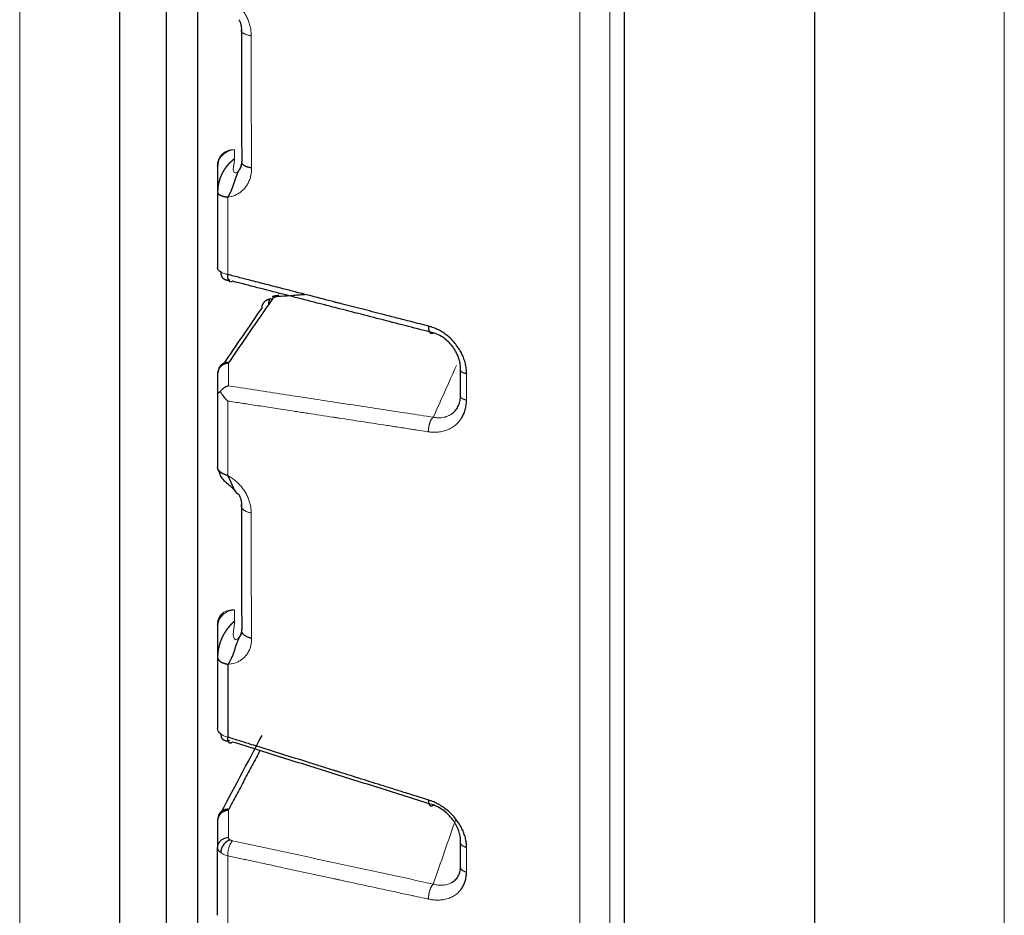
# Model space of a CAD drawing. Units: millimetres. Extents: x 62 to 819, y 248 to 768.
# Drawn here: x 695 to 703, y 617 to 624 of the extents above; entities that cross this region are included whole.
import ezdxf

# ---------------------------------------------------------------- set-up
doc = ezdxf.new("R2010")
doc.units = ezdxf.units.MM
doc.layers.add('1', color=7, linetype='Continuous', true_color=0xffffff)

msp = doc.modelspace()

# ---------------------------------------------------------------- linework, layer by layer
at = {"layer": '1', "color": 3, "linetype": 'Continuous', "lineweight": 25}
for p, q in [((701.7251, 528.4272), (701.7251, 741.3406)), ((696.594, 631.4892), (696.594, 612.8865)), ((696.8451, 612.8787), (696.8451, 631.5041)), ((696.2251, 630.7593), (696.2251, 538.5431)), ((697.0026, 622.8728), (697.0017, 622.8651)), ((697.0053, 622.8949), (697.0045, 622.8884))]:
    msp.add_line(p, q, dxfattribs=at)
at = {"layer": '1', "color": 3, "linetype": 'Continuous', "lineweight": 13}
for p, q in [((703.2251, 741.3406), (703.2251, 528.4272)), ((695.4359, 538.5431), (695.4359, 630.7593))]:
    msp.add_line(p, q, dxfattribs=at)
for points, degree, knots in [([(699.8659, 600.8097), (699.8659, 600.9115), (699.8659, 601.0632), (699.8659, 601.4651), (699.8659, 601.7153), (699.8659, 602.3119), (699.8659, 602.6584), (699.8659, 603.4444), (699.8659, 603.8839), (699.8659, 604.8521), (699.8659, 605.3808), (699.8659, 606.5224), (699.8659, 607.1354), (699.8659, 608.4401), (699.8659, 609.1319), (699.8659, 610.5879), (699.8659, 611.3522), (699.8659, 612.9463), (699.8659, 613.7761), (699.8659, 615.4938), (699.8659, 616.3817), (699.8659, 618.2075), (699.8659, 619.1454), (699.8659, 621.0626), (699.8659, 622.042), (699.8659, 624.0335), (699.8659, 625.0455), (699.8659, 627.093), (699.8659, 628.1285), (699.8659, 630.0061), (699.8659, 630.8456), (699.8659, 631.6873)], 3, [0, 0, 0, 0, 0.067563, 0.067563, 0.135126, 0.135126, 0.202689, 0.202689, 0.270252, 0.270252, 0.337815, 0.337815, 0.405378, 0.405378, 0.472941, 0.472941, 0.540504, 0.540504, 0.608067, 0.608067, 0.67563, 0.67563, 0.743193, 0.743193, 0.810756, 0.810756, 0.878319, 0.878319, 0.945882, 0.945882, 1, 1, 1, 1]), ([(700.1049, 600.533), (700.1049, 600.5549), (700.1049, 600.5793), (700.1049, 600.9268), (700.1049, 601.5897), (700.1049, 602.949), (700.1049, 603.3632), (700.1049, 604.587), (700.1049, 605.4745), (700.1049, 606.9471), (700.1049, 607.4429), (700.1049, 607.9651), (700.1049, 607.972), (700.1049, 607.9789), (700.1049, 608.5987), (700.1049, 609.2475), (700.1049, 610.6061), (700.1049, 611.3159), (700.1049, 614.1615), (700.1049, 616.4855), (700.1049, 621.4599), (700.1049, 624.0909), (700.1049, 628.4204), (700.1049, 630.0577), (700.1049, 631.7034)], 3, [0, 0, 0, 0, 0.014683, 0.014683, 0.190784, 0.190784, 0.256559, 0.256559, 0.366886, 0.366886, 0.41888, 0.41888, 0.419225, 0.41957, 0.41957, 0.481279, 0.481279, 0.542987, 0.542987, 0.719089, 0.719089, 0.89519, 0.89519, 1, 1, 1, 1]), ([(697.2676, 623.8961), (697.2676, 623.9019), (697.2674, 623.9077), (697.2668, 623.9193), (697.2663, 623.9252), (697.2643, 623.9432), (697.2623, 623.9554), (697.2568, 623.9795), (697.2534, 623.9914), (697.2452, 624.0149), (697.2405, 624.0264), (697.2297, 624.049), (697.2238, 624.06), (697.2106, 624.0813), (697.2035, 624.0916), (697.1885, 624.1108), (697.1807, 624.1198), (697.1643, 624.1368), (697.1557, 624.1448), (697.1288, 624.1673), (697.1096, 624.18), (697.0872, 624.1916), (697.0848, 624.1928), (697.0824, 624.1939)], 3, [0, 0, 0, 0, 0.049046, 0.049046, 0.098093, 0.098093, 0.199103, 0.199103, 0.298722, 0.298722, 0.39801, 0.39801, 0.497119, 0.497119, 0.596229, 0.596229, 0.690883, 0.690883, 0.785821, 0.785821, 0.977163, 0.977163, 1, 1, 1, 1]), ([(697.2703, 622.8513), (697.2703, 622.8572), (697.2702, 622.8631), (697.269, 623.0362), (697.2682, 623.204), (697.2674, 623.5404), (697.2673, 623.7092), (697.2675, 623.8842), (697.2675, 623.8901), (697.2676, 623.8961)], 3, [0, 0, 0, 0, 0.016915, 0.016915, 0.499844, 0.499844, 0.983084, 0.983084, 1, 1, 1, 1]), ([(697.136, 622.9942), (697.1178, 622.9927), (697.0999, 622.9881), (697.0673, 622.9736), (697.0525, 622.9636), (697.0402, 622.9517)], 3, [0, 0, 0, 0, 0.5, 0.5, 1, 1, 1, 1]), ([(697.0418, 622.9626), (697.0481, 622.9682), (697.055, 622.9732), (697.0699, 622.9816), (697.0778, 622.9851), (697.0942, 622.9903), (697.1026, 622.9921), (697.1194, 622.9943), (697.1278, 622.9946), (697.136, 622.9942)], 3, [0, 0, 0, 0, 0.25, 0.25, 0.5, 0.5, 0.75, 0.75, 1, 1, 1, 1]), ([(697.0402, 622.9517), (697.028, 622.9397), (697.0182, 622.9257), (697.0051, 622.8956), (697.0017, 622.8795), (697.0017, 622.8634)], 3, [0, 0, 0, 0, 0.5, 0.5, 1, 1, 1, 1]), ([(697.0208, 622.9319), (697.0213, 622.9327), (697.0231, 622.9352), (697.026, 622.9392), (697.0289, 622.9426), (697.0316, 622.9455), (697.0349, 622.9481), (697.0382, 622.9504), (697.0402, 622.9517)], 6, [0, 0, 0, 0, 0, 0, 0, 0.2, 0.6, 1, 1, 1, 1, 1, 1, 1]), ([(697.136, 622.9221), (697.1359, 622.9197), (697.1357, 622.9139), (697.1344, 622.9039), (697.1326, 622.8914), (697.1294, 622.8736), (697.1261, 622.8539), (697.1247, 622.8333), (697.1278, 622.818), (697.136, 622.8103), (697.1461, 622.8106), (697.1554, 622.815), (697.1655, 622.8236), (697.1718, 622.8325), (697.175, 622.8371)], 3, [0, 0, 0, 0, 0.043878, 0.10385, 0.179943, 0.272169, 0.432901, 0.549875, 0.680467, 0.784969, 0.839174, 0.891292, 0.944028, 1, 1, 1, 1]), ([(697.0824, 622.6189), (697.0862, 622.6194), (697.09, 622.6199), (697.1137, 622.624), (697.1328, 622.6302), (697.1596, 622.6433), (697.1682, 622.6483), (697.1845, 622.6595), (697.1922, 622.6657), (697.2071, 622.6797), (697.2142, 622.6874), (697.2273, 622.704), (697.2333, 622.7129), (697.2439, 622.7316), (697.2486, 622.7414), (697.2566, 622.7619), (697.26, 622.7726), (697.2653, 622.7943), (697.2672, 622.8055), (697.2692, 622.8225), (697.2696, 622.8282), (697.2702, 622.8397), (697.2703, 622.8455), (697.2703, 622.8513)], 3, [0, 0, 0, 0, 0.035424, 0.035424, 0.22409, 0.22409, 0.3177, 0.3177, 0.411035, 0.411035, 0.508967, 0.508967, 0.60691, 0.60691, 0.705044, 0.705044, 0.80352, 0.80352, 0.901572, 0.901572, 0.950786, 0.950786, 1, 1, 1, 1]), ([(697.0824, 622.0061), (697.0771, 622.0073), (697.0719, 622.0086), (697.0523, 622.0141), (697.0396, 622.0191), (697.0293, 622.0249)], 3, [0, 0, 0, 0, 0.254799, 0.254799, 1, 1, 1, 1]), ([(698.9707, 621.013), (698.9707, 621.0162), (698.9707, 621.0195), (698.9708, 621.0542), (698.9709, 621.0856), (698.971, 621.1485), (698.9711, 621.1799), (698.9712, 621.2146), (698.9713, 621.2179), (698.9713, 621.2211)], 3, [0, 0, 0, 0, 0.047068, 0.047068, 0.500473, 0.500473, 0.952932, 0.952932, 1, 1, 1, 1]), ([(697.0824, 621.0051), (697.1184, 620.9996), (697.1544, 620.994), (697.1977, 620.9874), (697.2049, 620.9863), (697.2193, 620.9841), (697.2265, 620.983), (697.2409, 620.9808), (697.2481, 620.9797), (697.2771, 620.9753), (697.3207, 620.9686), (697.3643, 620.9619), (697.4296, 620.9519), (697.4732, 620.9452), (697.5499, 620.9335), (697.5831, 620.9284), (697.6328, 620.9208), (697.6494, 620.9183), (697.6825, 620.9132), (697.6991, 620.9107), (697.7819, 620.898), (697.8482, 620.8878), (697.9181, 620.8771), (697.9217, 620.8766), (697.9289, 620.8755), (697.9325, 620.8749), (697.9386, 620.874), (697.9411, 620.8736), (697.9473, 620.8726), (697.9511, 620.8721), (697.9585, 620.8709), (697.9621, 620.8704), (698.0235, 620.861), (698.0813, 620.8521), (698.197, 620.8344), (698.2548, 620.8256), (698.3484, 620.8112), (698.4199, 620.8003), (698.4915, 620.7893), (698.5332, 620.783), (698.5392, 620.782), (698.5511, 620.7802), (698.5571, 620.7793), (698.569, 620.7775), (698.575, 620.7766), (698.607, 620.7717), (698.6331, 620.7677), (698.6629, 620.7631), (698.6666, 620.7625), (698.6704, 620.762)], 3, [0, 0, 0, 0, 0.068049, 0.068049, 0.081659, 0.081659, 0.095269, 0.095269, 0.108879, 0.108879, 0.15005, 0.191221, 0.191221, 0.273564, 0.273564, 0.336167, 0.336167, 0.367469, 0.367469, 0.398771, 0.398771, 0.523979, 0.523979, 0.530784, 0.530784, 0.537588, 0.537588, 0.542317, 0.542317, 0.549413, 0.549413, 0.556223, 0.556223, 0.665465, 0.665465, 0.774707, 0.774707, 0.842295, 0.909883, 0.909883, 0.921147, 0.921147, 0.932412, 0.932412, 0.943677, 0.943677, 0.992908, 0.992908, 1, 1, 1, 1]), ([(698.7076, 620.8771), (698.7166, 620.8756), (698.7339, 620.8727), (698.7587, 620.8723), (698.7811, 620.8743), (698.8011, 620.8785), (698.8187, 620.8843), (698.8339, 620.8911), (698.847, 620.8985), (698.8548, 620.904), (698.8584, 620.9067)], 3, [0, 0, 0, 0, 0.1617, 0.312891, 0.453581, 0.583779, 0.7035, 0.812761, 0.911586, 1, 1, 1, 1]), ([(698.6704, 620.762), (698.6747, 620.7613), (698.6789, 620.7607), (698.691, 620.7594), (698.6988, 620.7588), (698.7197, 620.758), (698.7326, 620.7583), (698.7592, 620.7608), (698.7728, 620.7631), (698.7992, 620.7697), (698.812, 620.7739), (698.8366, 620.7844), (698.8484, 620.7906), (698.8707, 620.8049), (698.8813, 620.813), (698.9017, 620.8316), (698.9114, 620.8423), (698.9201, 620.8539)], 3, [0, 0, 0, 0, 0.043436, 0.043436, 0.123701, 0.123701, 0.258228, 0.258228, 0.404858, 0.404858, 0.551255, 0.551255, 0.697285, 0.697285, 0.842964, 0.842964, 1, 1, 1, 1]), ([(697.2676, 620.119), (697.2676, 620.1245), (697.2674, 620.13), (697.2668, 620.1412), (697.2663, 620.1468), (697.2643, 620.164), (697.2623, 620.1757), (697.2568, 620.199), (697.2534, 620.2105), (697.2452, 620.2334), (697.2405, 620.2448), (697.2297, 620.267), (697.2238, 620.2779), (697.2106, 620.299), (697.2035, 620.3093), (697.1885, 620.3286), (697.1807, 620.3377), (697.1643, 620.355), (697.1557, 620.3632), (697.1288, 620.3865), (697.1096, 620.3999), (697.0872, 620.4125), (697.0848, 620.4138), (697.0824, 620.4151)], 3, [0, 0, 0, 0, 0.049046, 0.049046, 0.098093, 0.098093, 0.199103, 0.199103, 0.298722, 0.298722, 0.39801, 0.39801, 0.497119, 0.497119, 0.596229, 0.596229, 0.690883, 0.690883, 0.785821, 0.785821, 0.977163, 0.977163, 1, 1, 1, 1]), ([(697.2703, 619.129), (697.2703, 619.1345), (697.2702, 619.1401), (697.269, 619.3038), (697.2682, 619.4626), (697.2674, 619.7814), (697.2673, 619.9415), (697.2675, 620.1077), (697.2675, 620.1134), (697.2676, 620.119)], 3, [0, 0, 0, 0, 0.016915, 0.016915, 0.499844, 0.499844, 0.983084, 0.983084, 1, 1, 1, 1]), ([(697.136, 619.3519), (697.1178, 619.3505), (697.0999, 619.3462), (697.0673, 619.3328), (697.0525, 619.3236), (697.0402, 619.3126)], 3, [0, 0, 0, 0, 0.5, 0.5, 1, 1, 1, 1]), ([(697.0418, 619.3265), (697.0481, 619.3314), (697.055, 619.3357), (697.0699, 619.3429), (697.0778, 619.3458), (697.0942, 619.3499), (697.1026, 619.3513), (697.1194, 619.3526), (697.1278, 619.3525), (697.136, 619.3519)], 3, [0, 0, 0, 0, 0.25, 0.25, 0.5, 0.5, 0.75, 0.75, 1, 1, 1, 1]), ([(697.0208, 619.2967), (697.0213, 619.2973), (697.0231, 619.2994), (697.026, 619.3027), (697.0289, 619.3055), (697.0316, 619.3078), (697.0349, 619.3099), (697.0382, 619.3116), (697.0402, 619.3126)], 6, [0, 0, 0, 0, 0, 0, 0, 0.2, 0.6, 1, 1, 1, 1, 1, 1, 1]), ([(697.136, 619.2631), (697.1359, 619.2601), (697.1357, 619.253), (697.1344, 619.2407), (697.1326, 619.2253), (697.1294, 619.2031), (697.1261, 619.1787), (697.1247, 619.1527), (697.1278, 619.1326), (697.136, 619.1207), (697.1461, 619.1181), (697.1554, 619.1204), (697.1655, 619.1271), (697.1718, 619.135), (697.175, 619.1391)], 3, [0, 0, 0, 0, 0.043878, 0.10385, 0.179943, 0.272169, 0.432901, 0.549875, 0.680467, 0.784969, 0.839174, 0.891292, 0.944028, 1, 1, 1, 1]), ([(697.0824, 618.9228), (697.0862, 618.923), (697.09, 618.9233), (697.1137, 618.9255), (697.1328, 618.9299), (697.1596, 618.9404), (697.1682, 618.9445), (697.1845, 618.9539), (697.1922, 618.9592), (697.2071, 618.9713), (697.2142, 618.9781), (697.2273, 618.9929), (697.2333, 619.0008), (697.2439, 619.0178), (697.2486, 619.0267), (697.2566, 619.0455), (697.26, 619.0553), (697.2653, 619.0755), (697.2672, 619.0859), (697.2692, 619.1018), (697.2696, 619.1072), (697.2702, 619.118), (697.2703, 619.1235), (697.2703, 619.129)], 3, [0, 0, 0, 0, 0.035424, 0.035424, 0.22409, 0.22409, 0.3177, 0.3177, 0.411035, 0.411035, 0.508967, 0.508967, 0.60691, 0.60691, 0.705044, 0.705044, 0.80352, 0.80352, 0.901572, 0.901572, 0.950786, 0.950786, 1, 1, 1, 1]), ([(697.0824, 618.3455), (697.0771, 618.347), (697.0719, 618.3487), (697.0523, 618.3557), (697.0396, 618.3621), (697.0293, 618.3695)], 3, [0, 0, 0, 0, 0.254799, 0.254799, 1, 1, 1, 1]), ([(697.0873, 617.551), (697.0873, 617.5427), (697.097, 617.5351), (697.0982, 617.5343)], 2, [0, 0, 0, 0.889646, 1, 1, 1]), ([(697.0017, 617.4728), (697.0017, 617.4699), (697.002, 617.4669), (697.0056, 617.4514), (697.0147, 617.4395), (697.029, 617.4294)], 3, [0, 0, 0, 0, 0.190813, 0.190813, 1, 1, 1, 1]), ([(698.9707, 617.2771), (698.9707, 617.2802), (698.9707, 617.2833), (698.9708, 617.3158), (698.9709, 617.3452), (698.971, 617.4042), (698.9711, 617.4337), (698.9712, 617.4662), (698.9713, 617.4693), (698.9713, 617.4724)], 3, [0, 0, 0, 0, 0.047068, 0.047068, 0.500473, 0.500473, 0.952932, 0.952932, 1, 1, 1, 1]), ([(697.029, 617.4294), (697.0389, 617.4224), (697.0512, 617.4163), (697.0708, 617.4097), (697.0765, 617.408), (697.0824, 617.4065)], 3, [0, 0, 0, 0, 0.721392, 0.721392, 1, 1, 1, 1]), ([(697.0824, 617.4065), (697.0862, 617.4057), (697.0899, 617.4049), (697.1259, 617.3971), (697.1582, 617.3902), (697.1977, 617.3816), (697.2049, 617.3801), (697.2193, 617.377), (697.2265, 617.3754), (697.2409, 617.3723), (697.2481, 617.3708), (697.2771, 617.3645), (697.3207, 617.3551), (697.3643, 617.3457), (697.4296, 617.3316), (697.4732, 617.3222), (697.5831, 617.2984), (697.6494, 617.2841), (697.7322, 617.2663), (697.7488, 617.2627), (697.7819, 617.2555), (697.7985, 617.2519), (697.8482, 617.2412), (697.8813, 617.2341), (697.9181, 617.2261), (697.9217, 617.2254), (697.9289, 617.2238), (697.9325, 617.223), (697.9397, 617.2215), (697.9433, 617.2207), (697.9506, 617.2191), (697.9544, 617.2183), (697.96, 617.2171), (697.9619, 617.2167), (697.9644, 617.2161), (697.965, 617.216), (698.0228, 617.2035), (698.08, 617.1912), (698.1943, 617.1665), (698.2515, 617.1542), (698.3451, 617.134), (698.418, 617.1182), (698.4908, 617.1025), (698.5332, 617.0934), (698.5392, 617.0921), (698.5511, 617.0895), (698.5571, 617.0882), (698.569, 617.0856), (698.575, 617.0844), (698.607, 617.0774), (698.6331, 617.0718), (698.6629, 617.0654), (698.6666, 617.0646), (698.6704, 617.0638)], 3, [0, 0, 0, 0, 0.007102, 0.007102, 0.068049, 0.068049, 0.081659, 0.081659, 0.095269, 0.095269, 0.108879, 0.108879, 0.15005, 0.191221, 0.191221, 0.273564, 0.273564, 0.398771, 0.398771, 0.430073, 0.430073, 0.461375, 0.461375, 0.523978, 0.523978, 0.530783, 0.530783, 0.537588, 0.537588, 0.544393, 0.544393, 0.551489, 0.551489, 0.555045, 0.555045, 0.556223, 0.556223, 0.66421, 0.66421, 0.772196, 0.772196, 0.84104, 0.909883, 0.909883, 0.921147, 0.921147, 0.932412, 0.932412, 0.943677, 0.943677, 0.992909, 0.992909, 1, 1, 1, 1]), ([(698.7076, 617.183), (698.7166, 617.1807), (698.7339, 617.1764), (698.7587, 617.1738), (698.7811, 617.1737), (698.8011, 617.1758), (698.8187, 617.1795), (698.8339, 617.1845), (698.847, 617.1902), (698.8548, 617.1946), (698.8584, 617.1969)], 3, [0, 0, 0, 0, 0.1617, 0.312891, 0.453581, 0.583779, 0.7035, 0.812761, 0.911586, 1, 1, 1, 1]), ([(698.6704, 617.0638), (698.6747, 617.0628), (698.6789, 617.062), (698.691, 617.0599), (698.6988, 617.0587), (698.7197, 617.0565), (698.7326, 617.0559), (698.7592, 617.0563), (698.7728, 617.0574), (698.7992, 617.0616), (698.812, 617.0647), (698.8366, 617.0728), (698.8484, 617.0777), (698.8707, 617.0895), (698.8813, 617.0963), (698.9042, 617.1142), (698.916, 617.126), (698.9262, 617.1393)], 3, [0, 0, 0, 0, 0.04186, 0.04186, 0.119212, 0.119212, 0.248858, 0.248858, 0.390167, 0.390167, 0.531253, 0.531253, 0.671984, 0.671984, 0.812377, 0.812377, 1, 1, 1, 1])]:
    msp.add_open_spline(points, degree=degree, knots=knots, dxfattribs=at)
at = {"layer": '1', "color": 3, "linetype": 'Continuous', "lineweight": 25}
for points, degree, knots in [([(700.216, 602.1305), (700.216, 602.1645), (700.216, 602.2327), (700.216, 602.3384), (700.2161, 602.4469), (700.2161, 602.5586), (700.2161, 602.6732), (700.2162, 602.791), (700.2162, 602.912), (700.2162, 603.0361), (700.2163, 603.1633), (700.2163, 603.2938), (700.2164, 603.4276), (700.2164, 603.5646), (700.2164, 603.705), (700.2165, 603.8486), (700.2165, 603.9957), (700.2166, 604.1461), (700.2166, 604.2999), (700.2166, 604.4572), (700.2167, 604.6179), (700.2167, 604.7821), (700.2168, 604.9498), (700.2168, 605.1211), (700.2169, 605.2959), (700.2169, 605.4743), (700.217, 605.6563), (700.217, 605.8419), (700.2171, 606.0312), (700.2171, 606.2241), (700.2172, 606.4207), (700.2172, 606.6211), (700.2173, 606.8251), (700.2173, 607.0329), (700.2174, 607.2444), (700.2174, 607.4597), (700.2175, 607.6788), (700.2175, 607.9017), (700.2176, 608.1284), (700.2176, 608.359), (700.2177, 608.5934), (700.2178, 608.8316), (700.2178, 609.0737), (700.2179, 609.3197), (700.2179, 609.5695), (700.218, 609.8233), (700.2181, 610.0809), (700.2181, 610.3425), (700.2182, 610.6079), (700.2182, 610.8773), (700.2183, 611.1506), (700.2184, 611.4278), (700.2184, 611.7089), (700.2185, 611.9939), (700.2186, 612.2829), (700.2186, 612.5758), (700.2187, 612.8726), (700.2188, 613.1733), (700.2189, 613.4779), (700.2189, 613.7864), (700.219, 614.0987), (700.2191, 614.415), (700.2191, 614.7351), (700.2192, 615.0591), (700.2193, 615.387), (700.2194, 615.7186), (700.2194, 616.0541), (700.2195, 616.3934), (700.2196, 616.7365), (700.2197, 617.0833), (700.2198, 617.4339), (700.2198, 617.7881), (700.2199, 618.1461), (700.22, 618.5078), (700.2201, 618.8731), (700.2202, 619.242), (700.2206, 621.0865), (700.2213, 624.5412), (700.2222, 628.654), (700.2227, 631.0609), (700.2228, 631.7081)], 3, [0, 0, 0, 0, 0.00756, 0.01516, 0.0228, 0.030481, 0.038202, 0.045964, 0.053765, 0.061608, 0.06949, 0.077413, 0.085376, 0.09338, 0.101423, 0.109508, 0.117632, 0.125797, 0.134002, 0.142248, 0.150534, 0.15886, 0.167227, 0.175634, 0.184081, 0.192569, 0.201097, 0.209665, 0.218274, 0.226923, 0.235612, 0.244342, 0.253112, 0.261923, 0.270774, 0.279665, 0.288597, 0.297569, 0.306581, 0.315634, 0.324727, 0.33386, 0.343034, 0.352248, 0.361503, 0.370798, 0.380133, 0.389509, 0.398925, 0.408381, 0.417878, 0.427415, 0.436993, 0.446611, 0.456269, 0.465967, 0.475707, 0.485486, 0.495306, 0.505166, 0.515067, 0.525007, 0.534989, 0.545011, 0.555073, 0.565175, 0.575318, 0.585501, 0.595725, 0.605989, 0.616294, 0.626639, 0.637024, 0.647449, 0.657916, 0.668422, 0.678969, 0.814597, 0.950238, 1, 1, 1, 1]), ([(697.1925, 623.9496), (697.1922, 623.9538), (697.1917, 623.9621), (697.1896, 623.9748), (697.1867, 623.9873), (697.1829, 623.9995), (697.1782, 624.0115), (697.1745, 624.0192), (697.1726, 624.023)], 3, [0, 0, 0, 0, 0.17446, 0.345395, 0.513097, 0.677877, 0.840064, 1, 1, 1, 1]), ([(697.136, 622.9221), (697.1316, 622.9191), (697.1273, 622.9159), (697.123, 622.9126), (697.1188, 622.9092), (697.1145, 622.9056), (697.1044, 622.8966), (697.0985, 622.8911), (697.0927, 622.8853), (697.0871, 622.8792), (697.0816, 622.8729), (697.0711, 622.8602), (697.0661, 622.8538), (697.0613, 622.8471), (697.0566, 622.8403), (697.0522, 622.8332), (697.0436, 622.8188), (697.0395, 622.8114), (697.0356, 622.8038), (697.0319, 622.7961), (697.0285, 622.7882), (697.0189, 622.764), (697.0134, 622.7472), (697.0089, 622.7301), (697.0056, 622.7126), (697.0033, 622.6949), (697.0021, 622.6737), (697.0019, 622.6704), (697.0018, 622.667), (697.0017, 622.6637), (697.0017, 622.6603), (697.0017, 622.657)], 6, [0, 0, 0, 0, 0, 0, 0, 0.118943, 0.118943, 0.118943, 0.118943, 0.118943, 0.288475, 0.288475, 0.288475, 0.288475, 0.288475, 0.450048, 0.450048, 0.450048, 0.450048, 0.450048, 0.612098, 0.612098, 0.612098, 0.612098, 0.612098, 0.938699, 0.938699, 0.938699, 0.938699, 0.938699, 1, 1, 1, 1, 1, 1, 1]), ([(697.003, 622.8703), (697.0028, 622.8758), (697.0031, 622.8853), (697.0046, 622.8951), (697.0074, 622.9041), (697.0112, 622.9138), (697.0162, 622.9239), (697.0196, 622.9299), (697.0208, 622.9319)], 6, [0, 0, 0, 0, 0, 0, 0, 0.4, 0.8, 1, 1, 1, 1, 1, 1, 1]), ([(697.0068, 622.8771), (697.0065, 622.8846), (697.0068, 622.8922), (697.0092, 622.9074), (697.0112, 622.9151), (697.017, 622.9299), (697.0208, 622.9371), (697.0301, 622.9506), (697.0356, 622.9569), (697.0418, 622.9626)], 3, [0, 0, 0, 0, 0.25, 0.25, 0.5, 0.5, 0.75, 0.75, 1, 1, 1, 1]), ([(697.175, 622.8371), (697.1769, 622.8403), (697.1808, 622.8469), (697.1855, 622.8579), (697.1894, 622.8696), (697.1924, 622.8822), (697.1945, 622.8954), (697.195, 622.9046), (697.1952, 622.9092)], 3, [0, 0, 0, 0, 0.15971, 0.321738, 0.486447, 0.65418, 0.825262, 1, 1, 1, 1]), ([(697.0824, 622.6189), (697.0838, 622.621), (697.0852, 622.623), (697.0866, 622.6251), (697.088, 622.6273), (697.0893, 622.6294), (697.0977, 622.6432), (697.1041, 622.6556), (697.11, 622.6686), (697.1153, 622.6818), (697.1203, 622.6952), (697.1272, 622.715), (697.1295, 622.7216), (697.1317, 622.7281), (697.1338, 622.7346), (697.1359, 622.741), (697.1401, 622.7535), (697.1421, 622.7597), (697.1441, 622.7657), (697.1462, 622.7717), (697.1483, 622.7775), (697.1525, 622.7891), (697.1548, 622.7949), (697.157, 622.8005), (697.1593, 622.806), (697.1617, 622.8113), (697.1659, 622.8201), (697.1676, 622.8236), (697.1694, 622.8271), (697.1712, 622.8305), (697.1731, 622.8338), (697.175, 622.8371)], 6, [0, 0, 0, 0, 0, 0, 0, 0.061301, 0.061301, 0.061301, 0.061301, 0.061301, 0.387902, 0.387902, 0.387902, 0.387902, 0.387902, 0.549952, 0.549952, 0.549952, 0.549952, 0.549952, 0.711525, 0.711525, 0.711525, 0.711525, 0.711525, 0.881057, 0.881057, 0.881057, 0.881057, 0.881057, 1, 1, 1, 1, 1, 1, 1]), ([(697.0293, 622.0249), (697.0194, 622.0304), (697.0119, 622.0365), (697.0052, 622.0459), (697.0036, 622.0489), (697.002, 622.0541), (697.0017, 622.0564), (697.0017, 622.0586)], 3, [0, 0, 0, 0, 0.553996, 0.553996, 0.808366, 0.808366, 1, 1, 1, 1]), ([(698.6727, 621.5971), (698.669, 621.598), (698.6653, 621.599), (698.6354, 621.6067), (698.6093, 621.6134), (698.5772, 621.6216), (698.5712, 621.6232), (698.5593, 621.6262), (698.5533, 621.6278), (698.5413, 621.6309), (698.5354, 621.6324), (698.4929, 621.6433), (698.4199, 621.6621), (698.3469, 621.6809), (698.2532, 621.705), (698.1959, 621.7197), (698.0815, 621.7491), (698.0242, 621.7639), (697.9663, 621.7788), (697.9656, 621.7789), (697.9631, 621.7796), (697.9612, 621.7801), (697.9556, 621.7815), (697.9518, 621.7825), (697.9444, 621.7844), (697.9408, 621.7853), (697.9336, 621.7872), (697.93, 621.7881), (697.9228, 621.7899), (697.9192, 621.7909), (697.8493, 621.8089), (697.7829, 621.8259), (697.7, 621.8473), (697.6834, 621.8515), (697.6503, 621.86), (697.6337, 621.8643), (697.5839, 621.8771), (697.5508, 621.8856), (697.4739, 621.9054), (697.4302, 621.9166), (697.3647, 621.9335), (697.321, 621.9447), (697.2774, 621.956), (697.2483, 621.9634), (697.2411, 621.9653), (697.2267, 621.969), (697.2195, 621.9709), (697.205, 621.9746), (697.1978, 621.9764), (697.1583, 621.9866), (697.126, 621.9949), (697.0899, 622.0042), (697.0862, 622.0052), (697.0824, 622.0061)], 3, [0, 0, 0, 0, 0.007069, 0.007069, 0.056333, 0.056333, 0.067599, 0.067599, 0.078866, 0.078866, 0.090132, 0.090132, 0.158984, 0.227836, 0.227836, 0.335802, 0.335802, 0.443768, 0.443768, 0.445027, 0.445027, 0.448598, 0.448598, 0.455671, 0.455671, 0.462476, 0.462476, 0.46928, 0.46928, 0.476084, 0.476084, 0.601217, 0.601217, 0.6325, 0.6325, 0.663783, 0.663783, 0.72635, 0.72635, 0.808742, 0.808742, 0.849938, 0.891134, 0.891134, 0.904743, 0.904743, 0.918351, 0.918351, 0.931959, 0.931959, 0.992921, 0.992921, 1, 1, 1, 1]), ([(697.4562, 621.8276), (697.4555, 621.8274), (697.4404, 621.822), (697.4355, 621.8147)], 2, [0, 0, 0, 0.044736, 1, 1, 1]), ([(697.4882, 621.8339), (697.4923, 621.8342), (697.4965, 621.8345), (697.5351, 621.8375), (697.5695, 621.8402), (697.6116, 621.8435), (697.6194, 621.8441), (697.6348, 621.8453), (697.6425, 621.8459), (697.6579, 621.8471), (697.6657, 621.8477), (697.6792, 621.8487), (697.685, 621.8492), (697.6908, 621.8496)], 3, [0, 0, 0, 0, 0.061532, 0.061532, 0.571378, 0.571378, 0.685653, 0.685653, 0.799929, 0.799929, 0.914204, 0.914204, 1, 1, 1, 1]), ([(698.9713, 621.2211), (698.9713, 621.2249), (698.9712, 621.2287), (698.9709, 621.24), (698.9703, 621.2475), (698.9683, 621.2676), (698.9663, 621.2803), (698.9608, 621.3055), (698.9574, 621.3181), (698.9492, 621.343), (698.9444, 621.3553), (698.9335, 621.3796), (698.9274, 621.3915), (698.9123, 621.4179), (698.9029, 621.4322), (698.8841, 621.4574), (698.875, 621.4684), (698.8558, 621.4893), (698.8456, 621.4993), (698.8246, 621.5181), (698.8136, 621.5269), (698.791, 621.5434), (698.7794, 621.5509), (698.7553, 621.565), (698.7427, 621.5714), (698.7173, 621.5827), (698.7044, 621.5876), (698.6894, 621.5923), (698.6875, 621.5929), (698.6813, 621.5948), (698.677, 621.596), (698.6727, 621.5971)], 3, [0, 0, 0, 0, 0.022909, 0.022909, 0.068043, 0.068043, 0.143361, 0.143361, 0.218764, 0.218764, 0.294305, 0.294305, 0.36999, 0.36999, 0.466599, 0.466599, 0.547524, 0.547524, 0.628622, 0.628622, 0.709903, 0.709903, 0.791311, 0.791311, 0.875515, 0.875515, 0.959784, 0.959784, 0.972522, 0.972522, 1, 1, 1, 1]), ([(698.9242, 621.2581), (698.9239, 621.2663), (698.9235, 621.2828), (698.9196, 621.3083), (698.9132, 621.3342), (698.904, 621.3605), (698.892, 621.3866), (698.8774, 621.4122), (698.8587, 621.4388), (698.8343, 621.4673), (698.8014, 621.4972), (698.759, 621.5259), (698.7267, 621.5381), (698.7094, 621.5445)], 3, [0, 0, 0, 0, 0.066323, 0.133975, 0.203103, 0.273847, 0.346335, 0.420688, 0.497016, 0.592007, 0.707457, 0.843443, 1, 1, 1, 1]), ([(697.0068, 621.2369), (697.0055, 621.2349), (697.0044, 621.2329), (697.0031, 621.2298), (697.0028, 621.2287), (697.0019, 621.2256), (697.0017, 621.2235), (697.0017, 621.2214)], 3, [0, 0, 0, 0, 0.399807, 0.399807, 0.602584, 0.602584, 1, 1, 1, 1]), ([(697.0017, 621.2214), (697.0017, 621.2199), (697.0017, 621.2183), (697.0017, 621.1905), (697.0017, 621.1642), (697.0017, 621.1107), (697.0017, 621.0834), (697.0017, 621.0561)], 3, [0, 0, 0, 0, 0.028535, 0.028535, 0.504948, 0.504948, 1, 1, 1, 1]), ([(697.0873, 621.1254), (697.0844, 621.1246), (697.0785, 621.1228), (697.0696, 621.119), (697.0607, 621.1143), (697.049, 621.1071), (697.0353, 621.0962), (697.0264, 621.0851), (697.022, 621.0796)], 3, [0, 0, 0, 0, 0.119678, 0.243177, 0.370197, 0.500351, 0.752887, 1, 1, 1, 1]), ([(697.0017, 621.0561), (697.0017, 621.0599), (697.0032, 621.0643), (697.0099, 621.0727), (697.0151, 621.0767), (697.022, 621.0796)], 3, [0, 0, 0, 0, 0.5, 0.5, 1, 1, 1, 1]), ([(697.022, 621.0796), (697.0261, 621.0734), (697.0304, 621.0669), (697.0396, 621.0539), (697.0444, 621.0474), (697.0595, 621.0282), (697.0706, 621.016), (697.0824, 621.0051)], 3, [0, 0, 0, 0, 0.25, 0.25, 0.5, 0.5, 1, 1, 1, 1]), ([(698.8584, 620.9067), (698.8584, 620.9067), (698.869, 620.9149), (698.888, 620.9338), (698.9085, 620.9689), (698.9212, 621.008), (698.9228, 621.0365), (698.9236, 621.0504)], 3, [0, 0, 0, 0, 0.000008, 0.266479, 0.521076, 0.765094, 1, 1, 1, 1]), ([(698.9201, 620.8539), (698.9256, 620.8612), (698.9308, 620.869), (698.9415, 620.8874), (698.9468, 620.8983), (698.956, 620.9212), (698.9597, 620.933), (698.9656, 620.9571), (698.9677, 620.9693), (698.9697, 620.9884), (698.9702, 620.995), (698.9706, 621.0054), (698.9707, 621.0092), (698.9707, 621.013)], 3, [0, 0, 0, 0, 0.171912, 0.171912, 0.392439, 0.392439, 0.612581, 0.612581, 0.825191, 0.825191, 0.937571, 0.937571, 1, 1, 1, 1]), ([(697.0405, 620.4313), (697.0282, 620.4365), (697.0183, 620.444), (697.0051, 620.4614), (697.0017, 620.4712), (697.0017, 620.4811)], 3, [0, 0, 0, 0, 0.5, 0.5, 1, 1, 1, 1]), ([(697.0117, 620.4527), (697.0136, 620.4405), (697.0207, 620.415), (697.0421, 620.3839), (697.0757, 620.3555), (697.1132, 620.3237), (697.1317, 620.3037), (697.1411, 620.2928)], 3, [0, 0, 0, 0, 0.178899, 0.405629, 0.675913, 0.833994, 1, 1, 1, 1]), ([(697.1726, 620.2629), (697.1705, 620.2638), (697.1684, 620.2649), (697.1664, 620.266), (697.1644, 620.2672), (697.1625, 620.2685), (697.1582, 620.2717), (697.1559, 620.2737), (697.1536, 620.2759), (697.1514, 620.2783), (697.1492, 620.2809), (697.145, 620.2866), (697.143, 620.2896), (697.141, 620.2928), (697.139, 620.2962), (697.137, 620.2999), (697.1329, 620.3079), (697.1308, 620.3121), (697.1287, 620.3166), (697.1265, 620.3213), (697.1243, 620.3262), (697.1174, 620.3419), (697.1124, 620.3532), (697.1071, 620.3654), (697.1012, 620.3783), (697.0947, 620.3917), (697.0868, 620.4069), (697.0859, 620.4085), (697.085, 620.4102), (697.0842, 620.4118), (697.0833, 620.4134), (697.0824, 620.4151)], 6, [0, 0, 0, 0, 0, 0, 0, 0.133861, 0.133861, 0.133861, 0.133861, 0.133861, 0.304567, 0.304567, 0.304567, 0.304567, 0.304567, 0.467599, 0.467599, 0.467599, 0.467599, 0.467599, 0.631121, 0.631121, 0.631121, 0.631121, 0.631121, 0.960688, 0.960688, 0.960688, 0.960688, 0.960688, 1, 1, 1, 1, 1, 1, 1]), ([(697.1925, 620.1928), (697.1922, 620.1967), (697.1917, 620.2045), (697.1896, 620.2164), (697.1867, 620.2282), (697.1829, 620.24), (697.1782, 620.2516), (697.1745, 620.2591), (697.1726, 620.2629)], 3, [0, 0, 0, 0, 0.17446, 0.345395, 0.513097, 0.677877, 0.840064, 1, 1, 1, 1]), ([(697.0068, 619.2493), (697.0065, 619.2562), (697.0068, 619.2632), (697.0092, 619.2771), (697.0112, 619.284), (697.017, 619.2974), (697.0208, 619.3039), (697.0301, 619.316), (697.0356, 619.3215), (697.0418, 619.3265)], 3, [0, 0, 0, 0, 0.25, 0.25, 0.5, 0.5, 0.75, 0.75, 1, 1, 1, 1]), ([(697.0402, 619.3126), (697.028, 619.3015), (697.0182, 619.2886), (697.0051, 619.2608), (697.0017, 619.2459), (697.0017, 619.231)], 3, [0, 0, 0, 0, 0.5, 0.5, 1, 1, 1, 1]), ([(697.136, 619.2631), (697.1316, 619.2595), (697.1273, 619.2558), (697.123, 619.2519), (697.1188, 619.2479), (697.1145, 619.2438), (697.1044, 619.2335), (697.0985, 619.2272), (697.0927, 619.2207), (697.0871, 619.2139), (697.0816, 619.207), (697.0711, 619.1929), (697.0661, 619.1858), (697.0613, 619.1786), (697.0566, 619.1712), (697.0522, 619.1636), (697.0436, 619.148), (697.0395, 619.14), (697.0356, 619.1319), (697.0319, 619.1236), (697.0285, 619.1152), (697.0189, 619.0895), (697.0134, 619.0718), (697.0089, 619.0537), (697.0056, 619.0353), (697.0033, 619.0167), (697.0021, 618.9945), (697.0019, 618.991), (697.0018, 618.9875), (697.0017, 618.984), (697.0017, 618.9804), (697.0017, 618.9769)], 6, [0, 0, 0, 0, 0, 0, 0, 0.118943, 0.118943, 0.118943, 0.118943, 0.118943, 0.288475, 0.288475, 0.288475, 0.288475, 0.288475, 0.450048, 0.450048, 0.450048, 0.450048, 0.450048, 0.612098, 0.612098, 0.612098, 0.612098, 0.612098, 0.938699, 0.938699, 0.938699, 0.938699, 0.938699, 1, 1, 1, 1, 1, 1, 1]), ([(697.003, 619.2403), (697.0028, 619.2453), (697.0031, 619.2541), (697.0046, 619.263), (697.0074, 619.2713), (697.0112, 619.2802), (697.0162, 619.2894), (697.0196, 619.2949), (697.0208, 619.2967)], 6, [0, 0, 0, 0, 0, 0, 0, 0.4, 0.8, 1, 1, 1, 1, 1, 1, 1]), ([(697.175, 619.1391), (697.1769, 619.1421), (697.1808, 619.148), (697.1855, 619.1582), (697.1894, 619.1691), (697.1924, 619.181), (697.1945, 619.1936), (697.195, 619.2025), (697.1952, 619.2069)], 3, [0, 0, 0, 0, 0.15971, 0.321738, 0.486447, 0.65418, 0.825262, 1, 1, 1, 1]), ([(697.175, 619.1391), (697.171, 619.1318), (697.1672, 619.1241), (697.16, 619.1079), (697.1566, 619.0995), (697.1501, 619.0818), (697.1469, 619.0726), (697.1405, 619.0537), (697.1374, 619.0439), (697.1308, 619.0241), (697.1274, 619.0141), (697.1202, 618.9942), (697.1164, 618.9843), (697.108, 618.9652), (697.1035, 618.9559), (697.0936, 618.9385), (697.0882, 618.9303), (697.0824, 618.9228)], 3, [0, 0, 0, 0, 0.125, 0.125, 0.25, 0.25, 0.375, 0.375, 0.5, 0.5, 0.625, 0.625, 0.75, 0.75, 0.875, 0.875, 1, 1, 1, 1]), ([(697.0293, 618.3695), (697.0194, 618.3767), (697.0119, 618.3846), (697.0052, 618.3967), (697.0036, 618.4005), (697.002, 618.4073), (697.0017, 618.4103), (697.0017, 618.4132)], 3, [0, 0, 0, 0, 0.553996, 0.553996, 0.808366, 0.808366, 1, 1, 1, 1]), ([(698.6727, 617.8469), (698.669, 617.8481), (698.6653, 617.8493), (698.6354, 617.8586), (698.6093, 617.8668), (698.5772, 617.8769), (698.5712, 617.8788), (698.5593, 617.8825), (698.5533, 617.8844), (698.5413, 617.8881), (698.5354, 617.89), (698.4936, 617.9031), (698.4219, 617.9256), (698.3502, 617.948), (698.2565, 617.9774), (698.1986, 617.9956), (698.0828, 618.0319), (698.0249, 618.05), (697.9633, 618.0693), (697.9597, 618.0705), (697.9523, 618.0728), (697.9485, 618.074), (697.9423, 618.0759), (697.9397, 618.0767), (697.9336, 618.0786), (697.93, 618.0798), (697.9228, 618.082), (697.9192, 618.0832), (697.8824, 618.0947), (697.8493, 618.1051), (697.7995, 618.1207), (697.7829, 618.1259), (697.7498, 618.1363), (697.7332, 618.1415), (697.6503, 618.1675), (697.5839, 618.1883), (697.4739, 618.2228), (697.4302, 618.2365), (697.3647, 618.257), (697.321, 618.2707), (697.2774, 618.2844), (697.2483, 618.2935), (697.2411, 618.2958), (697.2267, 618.3003), (697.2195, 618.3026), (697.205, 618.3071), (697.1978, 618.3093), (697.1583, 618.3217), (697.126, 618.3319), (697.0899, 618.3432), (697.0862, 618.3444), (697.0824, 618.3455)], 3, [0, 0, 0, 0, 0.007068, 0.007068, 0.056333, 0.056333, 0.067599, 0.067599, 0.078866, 0.078866, 0.090132, 0.090132, 0.157731, 0.22533, 0.22533, 0.334549, 0.334549, 0.443768, 0.443768, 0.450661, 0.450661, 0.457734, 0.457734, 0.462476, 0.462476, 0.46928, 0.46928, 0.476084, 0.476084, 0.538651, 0.538651, 0.569934, 0.569934, 0.601217, 0.601217, 0.72635, 0.72635, 0.808742, 0.808742, 0.849938, 0.891134, 0.891134, 0.904743, 0.904743, 0.918351, 0.918351, 0.931959, 0.931959, 0.992921, 0.992921, 1, 1, 1, 1]), ([(698.9713, 617.4724), (698.9713, 617.4759), (698.9712, 617.4795), (698.9709, 617.4901), (698.9703, 617.4972), (698.9683, 617.5162), (698.9663, 617.5282), (698.9608, 617.5523), (698.9574, 617.5644), (698.9492, 617.5884), (698.9444, 617.6003), (698.9335, 617.6239), (698.9274, 617.6355), (698.9123, 617.6614), (698.9029, 617.6755), (698.8841, 617.7005), (698.875, 617.7115), (698.8558, 617.7326), (698.8456, 617.7426), (698.8246, 617.7618), (698.8136, 617.7709), (698.791, 617.788), (698.7794, 617.7959), (698.7553, 617.8108), (698.7427, 617.8178), (698.7173, 617.8302), (698.7044, 617.8358), (698.6894, 617.8413), (698.6875, 617.842), (698.6813, 617.8442), (698.677, 617.8456), (698.6727, 617.8469)], 3, [0, 0, 0, 0, 0.022909, 0.022909, 0.068043, 0.068043, 0.143361, 0.143361, 0.218764, 0.218764, 0.294305, 0.294305, 0.36999, 0.36999, 0.466599, 0.466599, 0.547524, 0.547524, 0.628622, 0.628622, 0.709903, 0.709903, 0.791311, 0.791311, 0.875515, 0.875515, 0.959784, 0.959784, 0.972522, 0.972522, 1, 1, 1, 1]), ([(698.9242, 617.5203), (698.924, 617.527), (698.9237, 617.5405), (698.9207, 617.5616), (698.9159, 617.5833), (698.9089, 617.6054), (698.8998, 617.6278), (698.8886, 617.6501), (698.8753, 617.6723), (698.8579, 617.6969), (698.8343, 617.725), (698.8014, 617.7561), (698.759, 617.7869), (698.7267, 617.8012), (698.7094, 617.8088)], 3, [0, 0, 0, 0, 0.057967, 0.116937, 0.17701, 0.238281, 0.300839, 0.364768, 0.430147, 0.49705, 0.592034, 0.707477, 0.843454, 1, 1, 1, 1]), ([(697.0068, 617.7081), (697.0055, 617.7055), (697.0044, 617.7029), (697.0031, 617.6989), (697.0028, 617.6975), (697.0019, 617.6935), (697.0017, 617.6908), (697.0017, 617.6882)], 3, [0, 0, 0, 0, 0.399807, 0.399807, 0.602584, 0.602584, 1, 1, 1, 1]), ([(697.0017, 617.6882), (697.0017, 617.6861), (697.0017, 617.6841), (697.0017, 617.6478), (697.0017, 617.6136), (697.0017, 617.546), (697.0017, 617.5125), (697.0017, 617.4769), (697.0017, 617.4749), (697.0017, 617.4728)], 3, [0, 0, 0, 0, 0.028535, 0.028535, 0.504948, 0.504948, 0.971465, 0.971465, 1, 1, 1, 1]), ([(698.8584, 617.1969), (698.8584, 617.1969), (698.869, 617.2035), (698.888, 617.2195), (698.9085, 617.2505), (698.9212, 617.2859), (698.9228, 617.3125), (698.9236, 617.3255)], 3, [0, 0, 0, 0, 0.000008, 0.266479, 0.521076, 0.765094, 1, 1, 1, 1]), ([(698.9262, 617.1393), (698.9295, 617.1435), (698.9325, 617.1478), (698.9415, 617.1616), (698.9468, 617.1714), (698.956, 617.1922), (698.9597, 617.203), (698.9656, 617.2252), (698.9677, 617.2365), (698.9697, 617.2542), (698.9702, 617.2604), (698.9706, 617.2701), (698.9707, 617.2736), (698.9707, 617.2771)], 3, [0, 0, 0, 0, 0.114327, 0.114327, 0.350188, 0.350188, 0.585639, 0.585639, 0.813035, 0.813035, 0.93323, 0.93323, 1, 1, 1, 1])]:
    msp.add_open_spline(points, degree=degree, knots=knots, dxfattribs=at)
at = {"layer": '1', "color": 3, "linetype": 'Continuous', "lineweight": 13}
for points, weights in [([(697.1925, 623.9496), (697.1735, 623.9276), (697.2029, 623.9067), (697.2676, 623.8961)], [1, 0.853004547774, 0.853004547774, 1]), ([(698.9242, 621.2581), (698.9172, 621.2427), (698.9352, 621.2285), (698.9713, 621.2211)], [1, 0.871396498141, 0.871396498141, 1]), ([(698.9236, 621.0504), (698.9166, 621.0347), (698.9346, 621.0204), (698.9707, 621.013)], [1, 0.871392963893, 0.871392963893, 1]), ([(698.7076, 620.8771), (698.6833, 620.8583), (698.6679, 620.8106), (698.6704, 620.762)], [1, 0.805203614883, 0.805203614883, 1]), ([(697.1925, 620.1928), (697.1735, 620.1625), (697.2029, 620.1336), (697.2676, 620.119)], [1, 0.853004547774, 0.853004547774, 1]), ([(697.0017, 617.4728), (697.0017, 617.5169), (697.0366, 617.5488), (697.0873, 617.551)], [1, 0.816077019224, 0.816077019224, 1]), ([(697.1196, 617.526), (697.0952, 617.5018), (697.0798, 617.4523), (697.0824, 617.4065)], [1, 0.804566637489, 0.804566637489, 1]), ([(698.9242, 617.5203), (698.9172, 617.5002), (698.9352, 617.4819), (698.9713, 617.4724)], [1, 0.871396498141, 0.871396498141, 1]), ([(698.9236, 617.3255), (698.9166, 617.3052), (698.9346, 617.2867), (698.9707, 617.2771)], [1, 0.871392963893, 0.871392963893, 1]), ([(698.7076, 617.183), (698.6833, 617.1589), (698.6679, 617.1095), (698.6704, 617.0638)], [1, 0.805203614883, 0.805203614883, 1])]:
    msp.add_rational_spline(points, weights, degree=3, dxfattribs=at)
at = {"layer": '1', "color": 3, "linetype": 'Continuous', "lineweight": 25}
for points, degree in [([(697.1952, 622.9092), (697.1916, 623.4267), (697.1925, 623.9496)], 2), ([(697.0017, 622.8634), (697.0017, 622.8657), (697.0021, 622.868), (697.003, 622.8703)], 3), ([(697.0017, 622.8634), (697.0017, 622.7946), (697.0017, 622.7258), (697.0017, 622.657)], 3), ([(697.1902, 622.8947), (697.1897, 622.8578), (697.174, 622.8356)], 2), ([(697.0017, 622.657), (697.0017, 622.4567), (697.0017, 622.2573), (697.0017, 622.0586)], 3), ([(697.0017, 622.657), (697.0017, 622.6556), (697.002, 622.6529), (697.0035, 622.6489), (697.0074, 622.6435), (697.0156, 622.6372), (697.0299, 622.6304), (697.0451, 622.6256), (697.0591, 622.6224), (697.0705, 622.6205), (697.0784, 622.6194), (697.0824, 622.6189)], 6), ([(698.7094, 621.5445), (697.1191, 621.9534)], 1), ([(697.4856, 621.8405), (697.4567, 621.8382), (697.4322, 621.8299)], 2), ([(697.0525, 621.3034), (697.1526, 621.4491), (697.2528, 621.595), (697.3529, 621.7411)], 3), ([(697.4355, 621.8147), (697.0893, 621.3106)], 1), ([(698.9236, 621.0504), (698.9242, 621.2581)], 1), ([(697.0017, 621.0561), (697.0017, 620.8636), (697.0017, 620.6719), (697.0017, 620.4811)], 3), ([(697.0824, 620.4151), (697.0784, 620.4162), (697.0705, 620.4187), (697.0591, 620.4227), (697.0451, 620.4287), (697.0299, 620.4373), (697.0156, 620.4489), (697.0074, 620.4593), (697.0035, 620.4679), (697.002, 620.4745), (697.0017, 620.4789), (697.0017, 620.4811)], 6), ([(697.1952, 619.2069), (697.1916, 619.6961), (697.1925, 620.1928)], 2), ([(697.005, 619.2618), (697.0017, 619.2333)], 1), ([(697.0017, 619.231), (697.0017, 619.2341), (697.0021, 619.2372), (697.003, 619.2403)], 3), ([(697.0017, 619.231), (697.0017, 619.1463), (697.0017, 619.0616), (697.0017, 618.9769)], 3), ([(697.1902, 619.1874), (697.1898, 619.1588), (697.1774, 619.1428)], 2), ([(697.0017, 618.9769), (697.0017, 618.788), (697.0017, 618.6001), (697.0017, 618.4132)], 3), ([(697.0017, 618.9769), (697.0017, 618.975), (697.002, 618.9712), (697.0035, 618.9655), (697.0074, 618.9581), (697.0156, 618.9492), (697.0299, 618.9395), (697.0451, 618.9327), (697.0591, 618.9281), (697.0705, 618.9252), (697.0784, 618.9236), (697.0824, 618.9228)], 6), ([(697.0824, 618.9228), (697.0824, 618.7293), (697.0824, 618.5369), (697.0824, 618.3455)], 3), ([(697.0068, 617.7081), (697.1222, 617.9249), (697.2376, 618.1419), (697.3529, 618.3591)], 3), ([(697.3366, 618.2391), (697.0893, 617.7741)], 1), ([(698.7094, 617.8088), (697.1191, 618.3072)], 1), ([(697.0017, 616.9358), (697.0017, 617.2027), (697.0017, 617.4728)], 2), ([(698.9236, 617.3255), (698.9242, 617.5203)], 1)]:
    msp.add_open_spline(points, degree=degree, dxfattribs=at)
at = {"layer": '1', "color": 3, "linetype": 'Continuous', "lineweight": 13}
for points, degree in [([(697.136, 622.9942), (697.136, 622.9221)], 1), ([(697.0418, 622.9626), (697.0361, 622.9565), (697.0327, 622.9521), (697.0299, 622.9479), (697.027, 622.9431), (697.0238, 622.9376), (697.0208, 622.9319)], 6), ([(697.003, 622.8703), (697.0038, 622.8726), (697.0051, 622.8749), (697.0068, 622.8771)], 3), ([(697.0824, 622.6189), (697.0824, 622.4138), (697.0824, 622.2096), (697.0824, 622.0061)], 3), ([(697.4882, 621.8339), (697.4704, 621.8325), (697.4562, 621.8276)], 2), ([(697.0893, 621.3106), (697.0873, 621.3076), (697.0873, 621.3046)], 2), ([(697.0873, 621.3046), (697.0873, 621.1254)], 1), ([(698.8907, 621.2853), (698.8297, 621.1492), (698.7686, 621.0132), (698.7076, 620.8771)], 3), ([(697.0873, 621.1254), (698.7076, 620.8771)], 1), ([(697.0824, 621.0051), (697.0824, 620.8075), (697.0824, 620.6108), (697.0824, 620.4151)], 3), ([(697.0418, 619.3265), (697.0361, 619.3205), (697.0327, 619.3163), (697.0299, 619.3122), (697.027, 619.3075), (697.0238, 619.3021), (697.0208, 619.2967)], 6), ([(697.136, 619.3519), (697.136, 619.2631)], 1), ([(697.003, 619.2403), (697.0038, 619.2433), (697.0051, 619.2464), (697.0068, 619.2493)], 3), ([(697.0893, 617.7741), (697.0873, 617.7702), (697.0873, 617.7663)], 2), ([(697.0873, 617.7663), (697.0873, 617.551)], 1), ([(698.8856, 617.6966), (698.8262, 617.5254), (698.7669, 617.3542), (698.7076, 617.183)], 3), ([(697.0982, 617.5343), (697.1064, 617.5288), (697.1196, 617.526)], 2), ([(697.1196, 617.526), (698.7076, 617.183)], 1), ([(697.0824, 617.4065), (697.0824, 617.2217), (697.0824, 617.038), (697.0824, 616.8555)], 3)]:
    msp.add_open_spline(points, degree=degree, dxfattribs=at)
at = {"layer": '1', "color": 3, "linetype": 'Continuous', "lineweight": 25}
for points, weights in [([(697.1952, 622.9092), (697.1763, 622.8851), (697.2056, 622.8624), (697.2703, 622.8513)], [1, 0.853022677864, 0.853022677864, 1]), ([(697.0978, 621.9618), (697.0559, 621.9521), (697.0277, 621.978), (697.0293, 622.0249)], [1, 0.811602400092, 0.811602400092, 1]), ([(697.1191, 621.9534), (697.0948, 621.9361), (697.0796, 621.9579), (697.0824, 622.0061)], [1, 0.805229219589, 0.805229219589, 1]), ([(697.3529, 621.7411), (697.3531, 621.7875), (697.3868, 621.8175), (697.4355, 621.8147)], [1, 0.817318716698, 0.817318716698, 1]), ([(697.4134, 621.8138), (697.4073, 621.8031), (697.4046, 621.789), (697.4048, 621.7731)], [0.868796179025, 0.88416857289, 0.927903179882, 1]), ([(698.7094, 621.5445), (698.6852, 621.5273), (698.67, 621.549), (698.6727, 621.5971)], [1, 0.805923982912, 0.805923982912, 1]), ([(697.0873, 621.3046), (697.0366, 621.3023), (697.0017, 621.2683), (697.0017, 621.2214)], [1, 0.816077128317, 0.816077128317, 1]), ([(697.0893, 621.3106), (697.0407, 621.3134), (697.007, 621.2834), (697.0068, 621.2369)], [1, 0.817284033408, 0.817284033408, 1]), ([(697.1952, 619.2069), (697.1763, 619.1745), (697.2056, 619.1441), (697.2703, 619.129)], [1, 0.853022677864, 0.853022677864, 1]), ([(697.0978, 618.3177), (697.0559, 618.3044), (697.0277, 618.3257), (697.0293, 618.3695)], [1, 0.811602400088, 0.811602400088, 1]), ([(697.1191, 618.3072), (697.0948, 618.2845), (697.0796, 618.3004), (697.0824, 618.3455)], [1, 0.805229219589, 0.805229219589, 1]), ([(698.7094, 617.8088), (698.6852, 617.7862), (698.67, 617.802), (698.6727, 617.8469)], [1, 0.805923982912, 0.805923982912, 1]), ([(697.0873, 617.7663), (697.0366, 617.7642), (697.0017, 617.7322), (697.0017, 617.6882)], [1, 0.816077128316, 0.816077128316, 1]), ([(697.0893, 617.7741), (697.0407, 617.7785), (697.007, 617.7516), (697.0068, 617.7081)], [1, 0.817284033391, 0.817284033391, 1]), ([(697.029, 617.4294), (697.0275, 617.4747), (697.056, 617.5178), (697.0982, 617.5343)], [1, 0.810532866211, 0.810532866211, 1])]:
    msp.add_rational_spline(points, weights, degree=3, dxfattribs=at)

doc.saveas('drawing.dxf')
